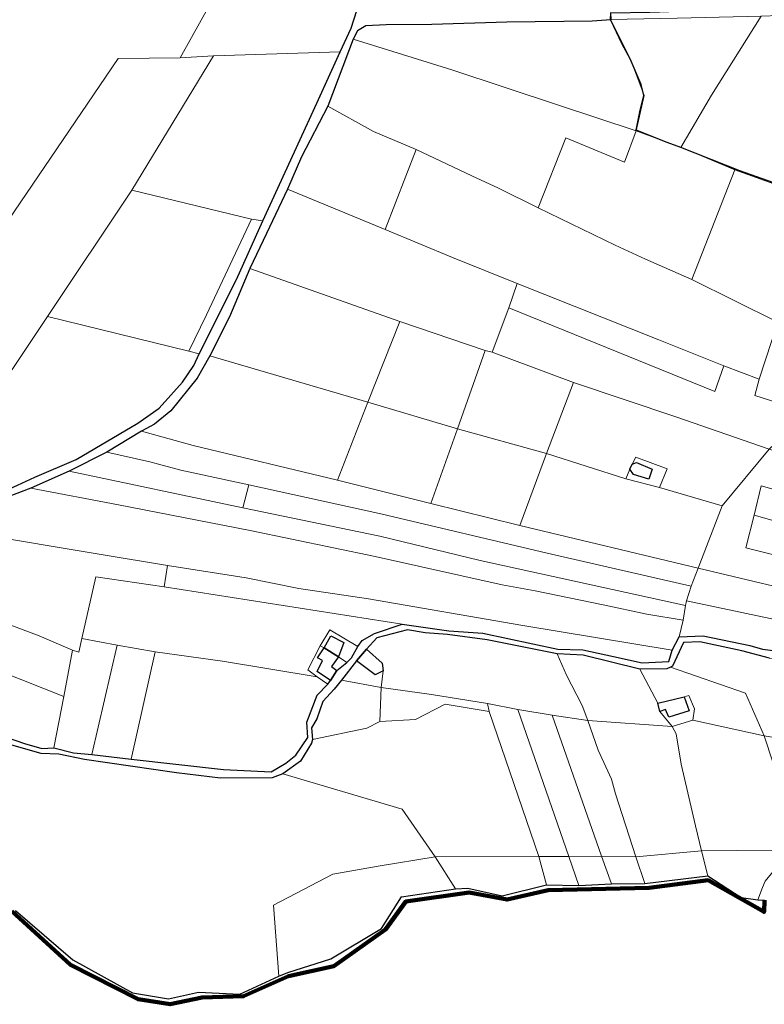
# Model space of a CAD drawing. Units: millimetres. Extents: x 13751 to 20406, y 63251 to 71337.
# Drawn here: x 14957 to 15235, y 65781 to 66148 of the extents above; entities that cross this region are included whole.
import ezdxf

# ---------------------------------------------------------------- set-up
doc = ezdxf.new("R2010")
doc.units = ezdxf.units.MM
for name, color, linetype, lineweight in [('ACQUA', 252, 'Continuous', 30), ('EDIFICIO', 250, 'Continuous', 30), ('MAPPA_LIMITE', 170, 'Continuous', 100), ('MAPPA_LIMITE_ALLEGATI', 170, 'Continuous', 30), ('MAPPA_LIMITE_PER QUADRO UNIONE', 250, 'Continuous', 20), ('PARTICELLA', 30, 'Continuous', 5), ('STRADA', 250, 'Continuous', 25)]:
    doc.layers.add(name, color=color, linetype=linetype, lineweight=lineweight)

msp = doc.modelspace()

# ---------------------------------------------------------------- linework, layer by layer
at = {"layer": 'ACQUA'}
for points in [[(14955.48, 65815.66), (14976.89, 65797.33), (14999.18, 65784.93), (15012.55, 65782.72), (15023.8, 65785.26), (15039.19, 65784.43), (15053.76, 65791.17), (15053.76, 65791.17), (15057.1, 65792.62), (15073.11, 65797.64), (15092.06, 65808.94), (15099.58, 65820.83), (15119.66, 65823.81), (15119.66, 65823.81), (15124.23, 65824.11), (15137.05, 65821.17), (15153.67, 65825.28), (15153.67, 65825.28), (15165.71, 65825.09), (15165.71, 65825.09), (15177.89, 65825.66), (15177.89, 65825.66), (15190.33, 65825.82), (15190.33, 65825.82), (15213.82, 65828.63), (15213.82, 65828.63), (15226.22, 65820.56), (15232.52, 65819.7), (15232.52, 65819.7), (15234.96, 65819.57)], [(15234.96, 65819.57), (15234.8, 65815.2), (15234.8, 65815.2), (15213.93, 65827), (15191.92, 65824.21), (15154.3, 65823.36), (15138.94, 65819.77), (15124.75, 65822.39), (15101.12, 65819.07), (15093.59, 65808.64), (15074.25, 65794.9), (15057.32, 65791.2), (15040.57, 65783.68), (15025.14, 65783.29), (15013.22, 65780.7), (15001.23, 65782.61), (14976.04, 65795.49), (14954.11, 65815.45)]]:
    msp.add_lwpolyline(points, dxfattribs=at)
at = {"layer": 'EDIFICIO'}
for points in [[(15184.68, 65980.51), (15185.58, 65982.29), (15185.58, 65982.29), (15187.25, 65982.91), (15193.06, 65980.43), (15191.82, 65976.76), (15186.07, 65978.49), (15184.68, 65980.51)], [(15075.97, 65910.45), (15070.72, 65913.71), (15070.72, 65913.71), (15073.12, 65918.3), (15077.96, 65915.75), (15075.97, 65910.45)], [(15070.72, 65913.71), (15075.97, 65910.45), (15075.97, 65910.45), (15073.36, 65906.77), (15075.35, 65905.27), (15075.35, 65905.27), (15073.04, 65901.54), (15073.04, 65901.54), (15068.09, 65904.95), (15070.04, 65908.98), (15068.15, 65910.03), (15070.72, 65913.71)], [(15082.74, 65908.95), (15086.41, 65913.3), (15086.41, 65913.3), (15092.29, 65908.02), (15092.67, 65905.23), (15092.67, 65905.23), (15089.68, 65903.68), (15082.74, 65908.95)], [(15195.97, 65890.01), (15195.18, 65893.15), (15195.18, 65893.15), (15205.06, 65895.48), (15205.06, 65895.48), (15206.83, 65890.27), (15199.29, 65887.91), (15198.05, 65890.75), (15195.97, 65890.01)]]:
    msp.add_lwpolyline(points, close=True, dxfattribs=at)
at = {"layer": 'MAPPA_LIMITE'}
msp.add_lwpolyline([(15234.96, 65819.57), (15234.8, 65815.2), (15234.8, 65815.2), (15213.93, 65827), (15191.92, 65824.21), (15154.3, 65823.36), (15138.94, 65819.77), (15124.75, 65822.39), (15101.12, 65819.07), (15093.59, 65808.64), (15074.25, 65794.9), (15057.32, 65791.2), (15040.57, 65783.68), (15025.14, 65783.29), (15013.22, 65780.7), (15001.23, 65782.61), (14976.04, 65795.49), (14954.11, 65815.45)], dxfattribs=at)
at = {"layer": 'MAPPA_LIMITE_ALLEGATI'}
msp.add_lwpolyline([(15258.83, 66080.16), (15225.76, 66091.8), (15203.7, 66100.55), (15203.7, 66100.55), (15198.61, 66102.42), (15187.07, 66107), (15187.07, 66107), (15188.48, 66113.81), (15189.96, 66119.9), (15189, 66124.05), (15184.82, 66133.6), (15181.89, 66139.15), (15177.49, 66148.32), (15177.49, 66148.32), (15177.65, 66150.78), (15177.65, 66150.78), (15192.16, 66151.12), (15213.61, 66151.77), (15241.01, 66152.33)], dxfattribs=at)
at = {"layer": 'MAPPA_LIMITE_PER QUADRO UNIONE'}
msp.add_lwpolyline([(15234.96, 65819.57), (15234.8, 65815.2), (15234.8, 65815.2), (15213.93, 65827), (15191.92, 65824.21), (15154.3, 65823.36), (15138.94, 65819.77), (15124.75, 65822.39), (15101.12, 65819.07), (15093.59, 65808.64), (15074.25, 65794.9), (15057.32, 65791.2), (15040.57, 65783.68), (15025.14, 65783.29), (15013.22, 65780.7), (15001.23, 65782.61), (14976.04, 65795.49), (14954.11, 65815.45)], dxfattribs=at)
at = {"layer": 'PARTICELLA'}
for points in [[(15076.61, 66136.29), (15029.35, 66134.8), (15029.35, 66134.8), (15016.92, 66133.98), (15016.92, 66133.98), (15032.59, 66162.3), (15032.59, 66162.3), (15043.5, 66181.3), (15067.19, 66222.94), (15067.19, 66222.94), (15096.43, 66184.97), (15096.43, 66184.97), (15093.02, 66180.27), (15087.77, 66169.81), (15082.89, 66151.64), (15080.81, 66145.06), (15076.61, 66136.29)], [(15187.07, 66107), (15188.48, 66113.81), (15189.96, 66119.9), (15189, 66124.05), (15184.82, 66133.6), (15181.89, 66139.15), (15177.49, 66148.32), (15177.49, 66148.32), (15202.42, 66148.88), (15233.78, 66149.58), (15233.78, 66149.58), (15215.23, 66120.04), (15203.7, 66100.55), (15203.7, 66100.55), (15198.61, 66102.42), (15187.07, 66107)], [(15177.66, 66148.18), (15184.88, 66133.67), (15187.32, 66127.29), (15190.03, 66120), (15187.08, 66106.77), (15187.08, 66106.77), (15158.17, 66116.36), (15118.25, 66129.56), (15081.5, 66141), (15081.5, 66141), (15083.15, 66144.13), (15086.28, 66145.93), (15093.85, 66146.35), (15110.91, 66146.45), (15138.83, 66147.32), (15170.61, 66147.76), (15177.66, 66148.18)], [(15072.05, 66115.94), (15081.5, 66141), (15081.5, 66141), (15118.25, 66129.56), (15158.17, 66116.36), (15187.08, 66106.77), (15187.08, 66106.77), (15182.75, 66095.11), (15160.8, 66104.1), (15150.5, 66078), (15150.5, 66078), (15135.77, 66085.39), (15125.77, 66089.97), (15105.03, 66099.78), (15105.03, 66099.78), (15089.14, 66106.5), (15072.05, 66115.94)], [(14917.74, 65963.3), (14912.42, 65962.34), (14891.63, 65958.81), (14873.78, 65955.95), (14873.78, 65955.95), (14918.48, 66022.88), (14993.86, 66133.76), (15016.92, 66133.98), (15016.92, 66133.98), (15029.35, 66134.8), (15029.35, 66134.8), (14998.93, 66084.6), (14998.93, 66084.6), (14967.47, 66037.45), (14967.47, 66037.45), (14940.57, 65997.44), (14917.74, 65963.3)], [(15076.61, 66136.29), (15067.98, 66117.12), (15047.82, 66073.17), (15047.82, 66073.17), (15043.55, 66073.74), (15043.55, 66073.74), (14998.93, 66084.6), (14998.93, 66084.6), (15029.35, 66134.8), (15029.35, 66134.8), (15076.61, 66136.29)], [(15056.97, 66084.93), (15062.25, 66097.01), (15072.05, 66115.94), (15072.05, 66115.94), (15089.14, 66106.5), (15105.03, 66099.78), (15105.03, 66099.78), (15093.49, 66069.87), (15093.49, 66069.87), (15056.97, 66084.93)], [(15187.08, 66106.77), (15205.21, 66100.04), (15223.96, 66092.18), (15223.96, 66092.18), (15207.83, 66051.21), (15207.83, 66051.21), (15190.51, 66058.81), (15179.25, 66064.1), (15150.5, 66078), (15150.5, 66078), (15160.8, 66104.1), (15182.75, 66095.11), (15187.08, 66106.77)], [(15207.83, 66051.21), (15240, 66035.3), (15240, 66035.3), (15233.01, 66014.05), (15233.01, 66014.05), (15219.77, 66019.01), (15219.77, 66019.01), (15195.57, 66028.79), (15142.75, 66049.8), (15142.75, 66049.8), (15118.6, 66059.48), (15093.49, 66069.87), (15093.49, 66069.87), (15105.03, 66099.78), (15105.03, 66099.78), (15125.77, 66089.97), (15135.77, 66085.39), (15150.5, 66078), (15150.5, 66078), (15179.25, 66064.1), (15190.51, 66058.81), (15207.83, 66051.21)], [(15258.9, 66079.6), (15252.57, 66050.95), (15247.34, 66031.66), (15247.34, 66031.66), (15240, 66035.3), (15240, 66035.3), (15207.83, 66051.21), (15207.83, 66051.21), (15223.96, 66092.18), (15223.96, 66092.18), (15258.9, 66079.6)], [(14967.47, 66037.45), (14998.93, 66084.6), (14998.93, 66084.6), (15043.55, 66073.74), (15043.55, 66073.74), (15026.72, 66038.08), (15020.17, 66024.57), (15020.17, 66024.57), (14967.47, 66037.45)], [(15098.89, 66035.59), (15042.93, 66055.4), (15042.93, 66055.4), (15049.17, 66068.4), (15056.97, 66084.93), (15056.97, 66084.93), (15093.49, 66069.87), (15093.49, 66069.87), (15118.6, 66059.48), (15142.75, 66049.8), (15142.75, 66049.8), (15139.63, 66040.68), (15139.63, 66040.68), (15133.36, 66024.12), (15133.36, 66024.12), (15130.71, 66024.71), (15130.71, 66024.71), (15098.89, 66035.59)], [(15047.82, 66073.17), (15037.98, 66051.28), (15024.09, 66023.53), (15024.09, 66023.53), (15020.17, 66024.57), (15020.17, 66024.57), (15026.72, 66038.08), (15043.55, 66073.74), (15043.55, 66073.74), (15047.82, 66073.17)], [(15028.01, 66022.71), (15035.41, 66037.3), (15042.93, 66055.4), (15042.93, 66055.4), (15098.89, 66035.59), (15098.89, 66035.59), (15086.95, 66005.52), (15086.95, 66005.52), (15028.01, 66022.71)], [(15142.75, 66049.8), (15195.57, 66028.79), (15219.77, 66019.01), (15219.77, 66019.01), (15216.5, 66009.49), (15139.63, 66040.68), (15139.63, 66040.68), (15142.75, 66049.8)], [(15251.24, 66001.58), (15236.67, 65987.99), (15236.67, 65987.99), (15201.95, 66000.02), (15163.76, 66012.87), (15163.76, 66012.87), (15133.36, 66024.12), (15133.36, 66024.12), (15139.63, 66040.68), (15139.63, 66040.68), (15216.5, 66009.49), (15219.77, 66019.01), (15219.77, 66019.01), (15233.01, 66014.05), (15233.01, 66014.05), (15231.39, 66007.94), (15251.24, 66001.58)], [(15024.09, 66023.53), (15022.04, 66019.1), (15017.88, 66012.97), (15009.13, 66003.19), (15001.2, 65997.58), (14978.15, 65984.12), (14962.76, 65977.42), (14951.39, 65972.19), (14928.34, 65965.59), (14917.74, 65963.3), (14917.74, 65963.3), (14940.57, 65997.44), (14967.47, 66037.45), (14967.47, 66037.45), (15020.17, 66024.57), (15020.17, 66024.57), (15024.09, 66023.53)], [(15130.71, 66024.71), (15120.44, 65995.47), (15120.44, 65995.47), (15086.95, 66005.52), (15086.95, 66005.52), (15098.89, 66035.59), (15098.89, 66035.59), (15130.71, 66024.71)], [(15252.95, 66029.22), (15269.1, 66021.54), (15286.77, 66014.85), (15286.77, 66014.85), (15279.73, 65994.48), (15279.73, 65994.48), (15278.49, 65990.86), (15251.24, 66001.58), (15251.24, 66001.58), (15231.39, 66007.94), (15233.01, 66014.05), (15233.01, 66014.05), (15240, 66035.3), (15240, 66035.3), (15247.34, 66031.66), (15247.34, 66031.66), (15252.95, 66029.22)], [(15133.36, 66024.12), (15163.76, 66012.87), (15163.76, 66012.87), (15153.61, 65986.32), (15153.61, 65986.32), (15120.44, 65995.47), (15120.44, 65995.47), (15130.71, 66024.71), (15130.71, 66024.71), (15133.36, 66024.12)], [(15002.54, 65994.64), (15007.4, 65997.23), (15013.5, 66002.21), (15023.35, 66014.39), (15028.01, 66022.71), (15028.01, 66022.71), (15086.95, 66005.52), (15086.95, 66005.52), (15075.65, 65976.36), (15075.65, 65976.36), (15021.78, 65989.24), (15002.54, 65994.64)], [(15236.67, 65987.99), (15219.17, 65966.8), (15219.17, 65966.8), (15195.8, 65973.6), (15195.8, 65973.6), (15198.64, 65980.64), (15186.98, 65984.99), (15185.58, 65982.29), (15185.58, 65982.29), (15184.68, 65980.51), (15184.68, 65980.51), (15183.24, 65976.89), (15183.24, 65976.89), (15153.61, 65986.32), (15153.61, 65986.32), (15163.76, 66012.87), (15163.76, 66012.87), (15201.95, 66000.02), (15236.67, 65987.99)], [(15110.45, 65967.59), (15075.65, 65976.36), (15075.65, 65976.36), (15086.95, 66005.52), (15086.95, 66005.52), (15120.44, 65995.47), (15120.44, 65995.47), (15110.45, 65967.59)], [(15210.16, 65943.47), (15207.62, 65936.79), (15207.62, 65936.79), (15153.91, 65949.14), (15091.8, 65963.82), (15042.55, 65974.65), (15042.55, 65974.65), (15017.23, 65980.05), (15005.67, 65983.25), (14989.55, 65986.81), (14989.55, 65986.81), (15002.54, 65994.64), (15002.54, 65994.64), (15021.78, 65989.24), (15075.65, 65976.36), (15075.65, 65976.36), (15110.45, 65967.59), (15110.45, 65967.59), (15143.72, 65959.47), (15143.72, 65959.47), (15210.16, 65943.47)], [(15143.72, 65959.47), (15110.45, 65967.59), (15110.45, 65967.59), (15120.44, 65995.47), (15120.44, 65995.47), (15153.61, 65986.32), (15153.61, 65986.32), (15143.72, 65959.47)], [(14975.49, 65979.73), (14989.55, 65986.81), (14989.55, 65986.81), (15005.67, 65983.25), (15017.23, 65980.05), (15042.55, 65974.65), (15042.55, 65974.65), (15040.29, 65965.99), (15040.29, 65965.99), (14975.49, 65979.73)], [(15219.17, 65966.8), (15236.67, 65987.99), (15236.67, 65987.99), (15301.19, 65965.57), (15301.19, 65965.57), (15290.38, 65958.11), (15290.38, 65958.11), (15233.73, 65974.24), (15231.13, 65963.3), (15231.13, 65963.3), (15227.98, 65951.14), (15248.27, 65946), (15261.6, 65942.86), (15259.41, 65931.87), (15259.41, 65931.87), (15210.16, 65943.47), (15210.16, 65943.47), (15219.17, 65966.8)], [(15210.16, 65943.47), (15143.72, 65959.47), (15143.72, 65959.47), (15153.61, 65986.32), (15153.61, 65986.32), (15183.24, 65976.89), (15183.24, 65976.89), (15195.8, 65973.6), (15195.8, 65973.6), (15219.17, 65966.8), (15219.17, 65966.8), (15210.16, 65943.47)], [(15195.8, 65973.6), (15183.24, 65976.89), (15183.24, 65976.89), (15184.68, 65980.51), (15184.68, 65980.51), (15185.58, 65982.29), (15185.58, 65982.29), (15186.98, 65984.99), (15198.64, 65980.64), (15195.8, 65973.6)], [(14961.17, 65973.34), (14975.49, 65979.73), (14975.49, 65979.73), (15040.29, 65965.99), (15040.29, 65965.99), (15091.41, 65955.44), (15128.85, 65946.33), (15205.51, 65929.56), (15205.51, 65929.56), (15204.63, 65924.12), (15204.63, 65924.12), (15191.11, 65926.38), (15174.83, 65929.84), (15149.4, 65934.99), (15137.09, 65937.32), (15089.74, 65947.91), (15043.1, 65957.59), (14993.98, 65967.19), (14961.17, 65973.34)], [(15205.9, 65931.34), (15205.51, 65929.56), (15205.51, 65929.56), (15128.85, 65946.33), (15091.41, 65955.44), (15040.29, 65965.99), (15040.29, 65965.99), (15042.55, 65974.65), (15042.55, 65974.65), (15091.8, 65963.82), (15153.91, 65949.14), (15207.62, 65936.79), (15207.62, 65936.79), (15205.9, 65931.34)], [(15231.13, 65963.3), (15233.73, 65974.24), (15290.38, 65958.11), (15290.38, 65958.11), (15283.96, 65953.78), (15279.07, 65949.63), (15279.07, 65949.63), (15231.13, 65963.3)], [(15279.07, 65949.63), (15262.88, 65935.05), (15260.63, 65931.53), (15260.63, 65931.53), (15259.41, 65931.87), (15259.41, 65931.87), (15261.6, 65942.86), (15248.27, 65946), (15227.98, 65951.14), (15231.13, 65963.3), (15231.13, 65963.3), (15279.07, 65949.63)], [(14876.5, 65951.66), (14897.38, 65956.12), (14917.71, 65960.46), (14917.71, 65960.46), (14940.49, 65956.51), (14987.47, 65948.65), (15012.28, 65944.56), (15012.28, 65944.56), (15010.97, 65936.53), (15010.97, 65936.53), (14985.45, 65940.26), (14980.26, 65917.31), (14980.26, 65917.31), (14979.13, 65912.12), (14976.73, 65912.91), (14976.73, 65912.91), (14964.3, 65918.27), (14932.17, 65930.33), (14876.5, 65951.66)], [(14976.73, 65912.91), (14973.52, 65895.56), (14973.52, 65895.56), (14934.2, 65911.1), (14897.73, 65925.39), (14897.73, 65925.39), (14895.93, 65928.17), (14889.57, 65935.73), (14868.54, 65950.06), (14876.5, 65951.66), (14876.5, 65951.66), (14932.17, 65930.33), (14964.3, 65918.27), (14976.73, 65912.91)], [(15012.28, 65944.56), (15041.61, 65939.9), (15061.24, 65935.97), (15087.28, 65932.04), (15144.83, 65922.05), (15200.56, 65912.86), (15200.56, 65912.86), (15199.27, 65908.63), (15189.37, 65908.13), (15178.69, 65910.57), (15167.14, 65912.96), (15157.85, 65913.28), (15129.88, 65919.22), (15117.13, 65920.17), (15099.84, 65922.61), (15099.84, 65922.61), (15010.97, 65936.53), (15010.97, 65936.53), (15012.28, 65944.56)], [(15259.41, 65931.87), (15260.63, 65931.53), (15260.63, 65931.53), (15259.5, 65919.99), (15259.5, 65919.99), (15205.9, 65931.34), (15205.9, 65931.34), (15207.62, 65936.79), (15207.62, 65936.79), (15210.16, 65943.47), (15210.16, 65943.47), (15259.41, 65931.87)], [(15010.97, 65936.53), (15099.84, 65922.61), (15099.84, 65922.61), (15089.51, 65919.16), (15084.86, 65916.53), (15083.3, 65914.28), (15083.3, 65914.28), (15072.74, 65920.48), (15069.19, 65914.56), (15069.19, 65914.56), (15064.53, 65905.58), (15068.11, 65902.92), (15068.11, 65902.92), (15032.77, 65908.84), (15007.66, 65912.33), (15007.66, 65912.33), (14993.38, 65914.78), (14993.38, 65914.78), (14980.26, 65917.31), (14980.26, 65917.31), (14985.45, 65940.26), (15010.97, 65936.53)], [(15259.5, 65919.99), (15257.9, 65910.94), (15245.25, 65911.84), (15234.22, 65913.21), (15229.54, 65914.69), (15212.09, 65918.29), (15203.16, 65917.86), (15203.16, 65917.86), (15204.63, 65924.12), (15204.63, 65924.12), (15205.51, 65929.56), (15205.51, 65929.56), (15205.9, 65931.34), (15205.9, 65931.34), (15259.5, 65919.99)], [(14969.76, 65876.49), (14965.3, 65876.19), (14958.83, 65878.11), (14946.36, 65882.31), (14932.51, 65887.57), (14922.98, 65891.74), (14917.09, 65897.18), (14909.26, 65911.78), (14903.13, 65916.96), (14897.73, 65925.39), (14897.73, 65925.39), (14934.2, 65911.1), (14973.52, 65895.56), (14973.52, 65895.56), (14969.76, 65876.49)], [(15083.3, 65914.28), (15080.9, 65910), (15079.19, 65908.25), (15079.19, 65908.25), (15075.97, 65910.45), (15075.97, 65910.45), (15070.72, 65913.71), (15070.72, 65913.71), (15069.19, 65914.56), (15069.19, 65914.56), (15072.74, 65920.48), (15083.3, 65914.28)], [(15092.67, 65905.23), (15092.29, 65908.02), (15086.41, 65913.3), (15086.41, 65913.3), (15090.34, 65917.55), (15101.79, 65920.54), (15108.35, 65919.38), (15116.73, 65918.79), (15131.52, 65916.8), (15142.05, 65914.66), (15157.61, 65911.55), (15157.61, 65911.55), (15161.12, 65903.51), (15166.91, 65892.24), (15169.08, 65886.62), (15169.08, 65886.62), (15155.76, 65888.68), (15155.76, 65888.68), (15142.9, 65890.7), (15142.9, 65890.7), (15131.56, 65892.98), (15131.56, 65892.98), (15110.71, 65896.29), (15091.9, 65898.97), (15091.9, 65898.97), (15092.67, 65905.23)], [(14984, 65873.92), (14977.14, 65874.52), (14969.76, 65876.49), (14969.76, 65876.49), (14973.52, 65895.56), (14973.52, 65895.56), (14976.73, 65912.91), (14976.73, 65912.91), (14979.13, 65912.12), (14980.26, 65917.31), (14980.26, 65917.31), (14993.38, 65914.78), (14993.38, 65914.78), (14984, 65873.92)], [(14998.64, 65872.17), (14984, 65873.92), (14984, 65873.92), (14993.38, 65914.78), (14993.38, 65914.78), (15007.66, 65912.33), (15007.66, 65912.33), (14998.64, 65872.17)], [(15073.04, 65901.54), (15072.04, 65900.21), (15072.04, 65900.21), (15068.11, 65902.92), (15068.11, 65902.92), (15064.53, 65905.58), (15069.19, 65914.56), (15069.19, 65914.56), (15070.72, 65913.71), (15070.72, 65913.71), (15075.97, 65910.45), (15075.97, 65910.45), (15079.19, 65908.25), (15079.19, 65908.25), (15075.35, 65905.27), (15075.35, 65905.27), (15073.04, 65901.54)], [(15091.9, 65898.97), (15077.15, 65901.73), (15077.15, 65901.73), (15082.74, 65908.95), (15082.74, 65908.95), (15086.41, 65913.3), (15086.41, 65913.3), (15092.29, 65908.02), (15092.67, 65905.23), (15092.67, 65905.23), (15091.9, 65898.97)], [(15234.83, 65880.97), (15227.84, 65896.8), (15199.91, 65906.57), (15199.91, 65906.57), (15200.7, 65906.92), (15204.75, 65915.74), (15210.79, 65915.95), (15216.08, 65914.88), (15226.56, 65912.63), (15236.88, 65909.94), (15259.54, 65908.21), (15259.54, 65908.21), (15258.07, 65894.89), (15261.57, 65890.4), (15274.15, 65884.78), (15281.82, 65871.35), (15281.82, 65871.35), (15253.08, 65877.79), (15234.83, 65880.97)], [(15068.11, 65902.92), (15072.04, 65900.21), (15072.04, 65900.21), (15068.06, 65896.16), (15064.24, 65886.02), (15064.53, 65880.29), (15060.07, 65873.7), (15056.38, 65870.77), (15050.87, 65867.42), (15033.09, 65868.32), (14998.64, 65872.17), (14998.64, 65872.17), (15007.66, 65912.33), (15007.66, 65912.33), (15032.77, 65908.84), (15068.11, 65902.92)], [(15169.08, 65886.62), (15166.91, 65892.24), (15161.12, 65903.51), (15157.61, 65911.55), (15157.61, 65911.55), (15167.26, 65910.98), (15188.42, 65905.79), (15188.42, 65905.79), (15195.18, 65893.15), (15195.18, 65893.15), (15195.97, 65890.01), (15195.97, 65890.01), (15200.53, 65884.42), (15200.53, 65884.42), (15169.08, 65886.62)], [(15195.18, 65893.15), (15188.42, 65905.79), (15188.42, 65905.79), (15198.48, 65905.94), (15199.91, 65906.57), (15199.91, 65906.57), (15227.84, 65896.8), (15234.83, 65880.97), (15234.83, 65880.97), (15208.18, 65886.77), (15208.18, 65886.77), (15208.81, 65891.05), (15206.73, 65895.95), (15205.06, 65895.48), (15205.06, 65895.48), (15195.18, 65893.15)], [(15066.37, 65879.54), (15065.98, 65883.85), (15067.98, 65887.22), (15070.12, 65893.69), (15074.44, 65898.35), (15077.15, 65901.73), (15077.15, 65901.73), (15091.9, 65898.97), (15091.9, 65898.97), (15091.5, 65886.22), (15091.5, 65886.22), (15086.59, 65883.84), (15066.37, 65879.54)], [(15091.5, 65886.22), (15091.9, 65898.97), (15091.9, 65898.97), (15110.71, 65896.29), (15131.56, 65892.98), (15131.56, 65892.98), (15132.19, 65889.99), (15132.19, 65889.99), (15115.82, 65892.78), (15104.7, 65887), (15091.5, 65886.22)], [(15208.18, 65886.77), (15200.53, 65884.42), (15200.53, 65884.42), (15195.97, 65890.01), (15195.97, 65890.01), (15195.18, 65893.15), (15195.18, 65893.15), (15205.06, 65895.48), (15205.06, 65895.48), (15206.73, 65895.95), (15208.81, 65891.05), (15208.18, 65886.77)], [(15112.06, 65835.77), (15099.84, 65853.49), (15055.24, 65866.75), (15055.24, 65866.75), (15061.81, 65871.48), (15065.97, 65878.17), (15066.37, 65879.54), (15066.37, 65879.54), (15086.59, 65883.84), (15091.5, 65886.22), (15091.5, 65886.22), (15104.7, 65887), (15115.82, 65892.78), (15132.19, 65889.99), (15132.19, 65889.99), (15150.75, 65835.87), (15150.75, 65835.87), (15112.06, 65835.77)], [(15132.19, 65889.99), (15131.56, 65892.98), (15131.56, 65892.98), (15142.9, 65890.7), (15142.9, 65890.7), (15162.02, 65835.93), (15162.02, 65835.93), (15150.75, 65835.87), (15150.75, 65835.87), (15132.19, 65889.99)], [(15162.02, 65835.93), (15142.9, 65890.7), (15142.9, 65890.7), (15155.76, 65888.68), (15155.76, 65888.68), (15174.15, 65835.99), (15174.15, 65835.99), (15162.02, 65835.93)], [(15174.15, 65835.99), (15155.76, 65888.68), (15155.76, 65888.68), (15169.08, 65886.62), (15169.08, 65886.62), (15172.93, 65875.59), (15177.88, 65864.76), (15179.35, 65859.29), (15187, 65835.74), (15187, 65835.74), (15174.15, 65835.99)], [(15187, 65835.74), (15179.35, 65859.29), (15177.88, 65864.76), (15172.93, 65875.59), (15169.08, 65886.62), (15169.08, 65886.62), (15200.53, 65884.42), (15200.53, 65884.42), (15201.97, 65881.64), (15203.89, 65870.33), (15209.25, 65847.38), (15211.51, 65838.05), (15211.51, 65838.05), (15187, 65835.74)], [(15248.72, 65839.05), (15238.12, 65838.25), (15211.51, 65838.05), (15211.51, 65838.05), (15209.25, 65847.38), (15203.89, 65870.33), (15201.97, 65881.64), (15200.53, 65884.42), (15200.53, 65884.42), (15208.18, 65886.77), (15208.18, 65886.77), (15234.83, 65880.97), (15234.83, 65880.97), (15241.28, 65861.28), (15248.72, 65839.05)], [(15248.72, 65839.05), (15241.28, 65861.28), (15234.83, 65880.97), (15234.83, 65880.97), (15253.08, 65877.79), (15281.82, 65871.35), (15281.82, 65871.35), (15287.23, 65861.85), (15299.84, 65840.07), (15299.84, 65840.07), (15267.66, 65838.96), (15248.72, 65839.05)], [(15165.71, 65825.09), (15162.02, 65835.93), (15162.02, 65835.93), (15174.15, 65835.99), (15174.15, 65835.99), (15177.89, 65825.66), (15177.89, 65825.66), (15165.71, 65825.09)], [(15177.89, 65825.66), (15174.15, 65835.99), (15174.15, 65835.99), (15187, 65835.74), (15187, 65835.74), (15190.33, 65825.82), (15190.33, 65825.82), (15177.89, 65825.66)], [(15190.33, 65825.82), (15187, 65835.74), (15187, 65835.74), (15211.51, 65838.05), (15211.51, 65838.05), (15213.82, 65828.63), (15213.82, 65828.63), (15190.33, 65825.82)], [(15232.52, 65819.7), (15226.22, 65820.56), (15213.82, 65828.63), (15213.82, 65828.63), (15211.51, 65838.05), (15211.51, 65838.05), (15238.12, 65838.25), (15248.72, 65839.05), (15248.72, 65839.05), (15243.52, 65834.74), (15239.94, 65832.42), (15235.16, 65826.68), (15234.26, 65824.34), (15232.52, 65819.7)], [(15053.76, 65791.17), (15051.72, 65817.66), (15073.87, 65829.23), (15090.81, 65832.28), (15112.06, 65835.77), (15112.06, 65835.77), (15119.66, 65823.81), (15119.66, 65823.81), (15099.58, 65820.83), (15092.06, 65808.94), (15073.11, 65797.64), (15057.1, 65792.62), (15053.76, 65791.17)], [(15119.66, 65823.81), (15112.06, 65835.77), (15112.06, 65835.77), (15150.75, 65835.87), (15150.75, 65835.87), (15153.67, 65825.28), (15153.67, 65825.28), (15137.05, 65821.17), (15124.23, 65824.11), (15119.66, 65823.81)], [(15153.67, 65825.28), (15150.75, 65835.87), (15150.75, 65835.87), (15162.02, 65835.93), (15162.02, 65835.93), (15165.71, 65825.09), (15165.71, 65825.09), (15153.67, 65825.28)]]:
    msp.add_lwpolyline(points, close=True, dxfattribs=at)
for points in [[(15032.59, 66162.3), (15016.92, 66133.98), (15016.92, 66133.98), (14993.86, 66133.76), (14918.48, 66022.88)], [(15258.83, 66080.16), (15225.76, 66091.8), (15203.7, 66100.55), (15203.7, 66100.55), (15215.23, 66120.04), (15233.78, 66149.58), (15233.78, 66149.58), (15240.59, 66149.76)], [(14939.86, 65965.34), (14961.17, 65973.34), (14961.17, 65973.34), (14993.98, 65967.19), (15043.1, 65957.59), (15089.74, 65947.91), (15137.09, 65937.32), (15149.4, 65934.99), (15174.83, 65929.84), (15191.11, 65926.38), (15204.63, 65924.12), (15204.63, 65924.12), (15203.16, 65917.86), (15203.16, 65917.86), (15200.56, 65912.86), (15200.56, 65912.86), (15144.83, 65922.05), (15087.28, 65932.04), (15061.24, 65935.97), (15041.61, 65939.9), (15012.28, 65944.56), (15012.28, 65944.56), (14987.47, 65948.65), (14940.49, 65956.51)], [(14951.52, 65878.24), (14965.06, 65874.31), (14971.71, 65874.12), (14981.27, 65872.07), (15015.53, 65867.1), (15032, 65865.11), (15051.24, 65865.24), (15055.24, 65866.75), (15055.24, 65866.75), (15099.84, 65853.49), (15112.06, 65835.77), (15112.06, 65835.77), (15090.81, 65832.28), (15073.87, 65829.23), (15051.72, 65817.66), (15053.76, 65791.17), (15053.76, 65791.17), (15039.19, 65784.43), (15023.8, 65785.26), (15012.55, 65782.72), (14999.18, 65784.93), (14976.89, 65797.33), (14955.48, 65815.66)], [(15234.96, 65819.57), (15232.52, 65819.7), (15232.52, 65819.7), (15234.26, 65824.34), (15235.16, 65826.68)]]:
    msp.add_lwpolyline(points, dxfattribs=at)
at = {"layer": 'STRADA'}
for p, q in [((15080.81, 66145.06), (15082.89, 66151.64)), ((15177.54, 66150.97), (15177.66, 66148.18)), ((15076.61, 66136.29), (15080.81, 66145.06)), ((15086.28, 66145.93), (15083.15, 66144.13)), ((15093.85, 66146.35), (15086.28, 66145.93)), ((15110.91, 66146.45), (15093.85, 66146.35)), ((15138.83, 66147.32), (15110.91, 66146.45)), ((15170.61, 66147.76), (15138.83, 66147.32)), ((15177.66, 66148.18), (15170.61, 66147.76)), ((15177.66, 66148.18), (15177.66, 66148.18)), ((15081.5, 66141), (15072.05, 66115.94)), ((15083.15, 66144.13), (15081.5, 66141)), ((15081.5, 66141), (15081.5, 66141)), ((15067.98, 66117.12), (15076.61, 66136.29)), ((15076.61, 66136.29), (15076.61, 66136.29)), ((15047.82, 66073.17), (15067.98, 66117.12)), ((15072.05, 66115.94), (15062.25, 66097.01)), ((15072.05, 66115.94), (15072.05, 66115.94)), ((15062.25, 66097.01), (15056.97, 66084.93)), ((15056.97, 66084.93), (15049.17, 66068.4)), ((15056.97, 66084.93), (15056.97, 66084.93)), ((15037.98, 66051.28), (15047.82, 66073.17)), ((15047.82, 66073.17), (15047.82, 66073.17)), ((15049.17, 66068.4), (15042.93, 66055.4)), ((15042.93, 66055.4), (15035.41, 66037.3)), ((15042.93, 66055.4), (15042.93, 66055.4)), ((15024.09, 66023.53), (15037.98, 66051.28)), ((15035.41, 66037.3), (15028.01, 66022.71)), ((15022.04, 66019.1), (15024.09, 66023.53)), ((15024.09, 66023.53), (15024.09, 66023.53)), ((15028.01, 66022.71), (15023.35, 66014.39)), ((15028.01, 66022.71), (15028.01, 66022.71)), ((15017.88, 66012.97), (15022.04, 66019.1)), ((15009.13, 66003.19), (15017.88, 66012.97)), ((15023.35, 66014.39), (15013.5, 66002.21)), ((15001.2, 65997.58), (15009.13, 66003.19)), ((15013.5, 66002.21), (15007.4, 65997.23)), ((14978.15, 65984.12), (15001.2, 65997.58)), ((15002.54, 65994.64), (14989.55, 65986.81)), ((15007.4, 65997.23), (15002.54, 65994.64)), ((15002.54, 65994.64), (15002.54, 65994.64)), ((14989.55, 65986.81), (14975.49, 65979.73)), ((14989.55, 65986.81), (14989.55, 65986.81)), ((14962.76, 65977.42), (14978.15, 65984.12)), ((14975.49, 65979.73), (14961.17, 65973.34)), ((14975.49, 65979.73), (14975.49, 65979.73)), ((14951.39, 65972.19), (14962.76, 65977.42)), ((14961.17, 65973.34), (14939.86, 65965.34)), ((14961.17, 65973.34), (14961.17, 65973.34)), ((15089.51, 65919.16), (15099.84, 65922.61)), ((15101.79, 65920.54), (15090.34, 65917.55)), ((15099.84, 65922.61), (15099.84, 65922.61)), ((15099.84, 65922.61), (15117.13, 65920.17)), ((15108.35, 65919.38), (15101.79, 65920.54)), ((15084.86, 65916.53), (15089.51, 65919.16)), ((15090.34, 65917.55), (15086.41, 65913.3)), ((15116.73, 65918.79), (15108.35, 65919.38)), ((15131.52, 65916.8), (15116.73, 65918.79)), ((15117.13, 65920.17), (15129.88, 65919.22)), ((15129.88, 65919.22), (15157.85, 65913.28)), ((15142.05, 65914.66), (15131.52, 65916.8)), ((15200.56, 65912.86), (15203.16, 65917.86)), ((15203.16, 65917.86), (15212.09, 65918.29)), ((15203.16, 65917.86), (15203.16, 65917.86)), ((15212.09, 65918.29), (15229.54, 65914.69)), ((15080.9, 65910), (15083.3, 65914.28)), ((15086.41, 65913.3), (15082.74, 65908.95)), ((15083.3, 65914.28), (15084.86, 65916.53)), ((15083.3, 65914.28), (15083.3, 65914.28)), ((15086.41, 65913.3), (15086.41, 65913.3)), ((15157.61, 65911.55), (15142.05, 65914.66)), ((15157.85, 65913.28), (15167.14, 65912.96)), ((15204.75, 65915.74), (15200.7, 65906.92)), ((15210.79, 65915.95), (15204.75, 65915.74)), ((15216.08, 65914.88), (15210.79, 65915.95)), ((15226.56, 65912.63), (15216.08, 65914.88)), ((15229.54, 65914.69), (15234.22, 65913.21)), ((15234.22, 65913.21), (15245.25, 65911.84)), ((15079.19, 65908.25), (15080.9, 65910)), ((15167.26, 65910.98), (15157.61, 65911.55)), ((15157.61, 65911.55), (15157.61, 65911.55)), ((15167.14, 65912.96), (15178.69, 65910.57)), ((15188.42, 65905.79), (15167.26, 65910.98)), ((15178.69, 65910.57), (15189.37, 65908.13)), ((15199.27, 65908.63), (15200.56, 65912.86)), ((15200.56, 65912.86), (15200.56, 65912.86)), ((15236.88, 65909.94), (15226.56, 65912.63)), ((15075.35, 65905.27), (15079.19, 65908.25)), ((15082.74, 65908.95), (15077.15, 65901.73)), ((15079.19, 65908.25), (15079.19, 65908.25)), ((15082.74, 65908.95), (15082.74, 65908.95)), ((15198.48, 65905.94), (15188.42, 65905.79)), ((15188.42, 65905.79), (15188.42, 65905.79)), ((15189.37, 65908.13), (15199.27, 65908.63)), ((15199.91, 65906.57), (15198.48, 65905.94)), ((15200.7, 65906.92), (15199.91, 65906.57)), ((15199.91, 65906.57), (15199.91, 65906.57)), ((15073.04, 65901.54), (15075.35, 65905.27)), ((15075.35, 65905.27), (15075.35, 65905.27)), ((15068.06, 65896.16), (15072.04, 65900.21)), ((15072.04, 65900.21), (15073.04, 65901.54)), ((15072.04, 65900.21), (15072.04, 65900.21)), ((15073.04, 65901.54), (15073.04, 65901.54)), ((15077.15, 65901.73), (15074.44, 65898.35)), ((15077.15, 65901.73), (15077.15, 65901.73)), ((15064.24, 65886.02), (15068.06, 65896.16)), ((15074.44, 65898.35), (15070.12, 65893.69)), ((15070.12, 65893.69), (15067.98, 65887.22)), ((15064.53, 65880.29), (15064.24, 65886.02)), ((15067.98, 65887.22), (15065.98, 65883.85)), ((15065.98, 65883.85), (15066.37, 65879.54)), ((14946.36, 65882.31), (14958.83, 65878.11)), ((15060.07, 65873.7), (15064.53, 65880.29)), ((14965.06, 65874.31), (14951.52, 65878.24)), ((14958.83, 65878.11), (14965.3, 65876.19)), ((14965.3, 65876.19), (14969.76, 65876.49)), ((14969.76, 65876.49), (14969.76, 65876.49)), ((14969.76, 65876.49), (14977.14, 65874.52)), ((15065.97, 65878.17), (15061.81, 65871.48)), ((15066.37, 65879.54), (15065.97, 65878.17)), ((15066.37, 65879.54), (15066.37, 65879.54)), ((14971.71, 65874.12), (14965.06, 65874.31)), ((14981.27, 65872.07), (14971.71, 65874.12)), ((14977.14, 65874.52), (14984, 65873.92)), ((14984, 65873.92), (14984, 65873.92)), ((14984, 65873.92), (14998.64, 65872.17)), ((15056.38, 65870.77), (15060.07, 65873.7)), ((15015.53, 65867.1), (14981.27, 65872.07)), ((14998.64, 65872.17), (14998.64, 65872.17)), ((14998.64, 65872.17), (15033.09, 65868.32)), ((15050.87, 65867.42), (15056.38, 65870.77)), ((15061.81, 65871.48), (15055.24, 65866.75)), ((15032, 65865.11), (15015.53, 65867.1)), ((15033.09, 65868.32), (15050.87, 65867.42)), ((15055.24, 65866.75), (15051.24, 65865.24)), ((15055.24, 65866.75), (15055.24, 65866.75)), ((15051.24, 65865.24), (15032, 65865.11))]:
    msp.add_line(p, q, dxfattribs=at)

doc.saveas('drawing.dxf')
